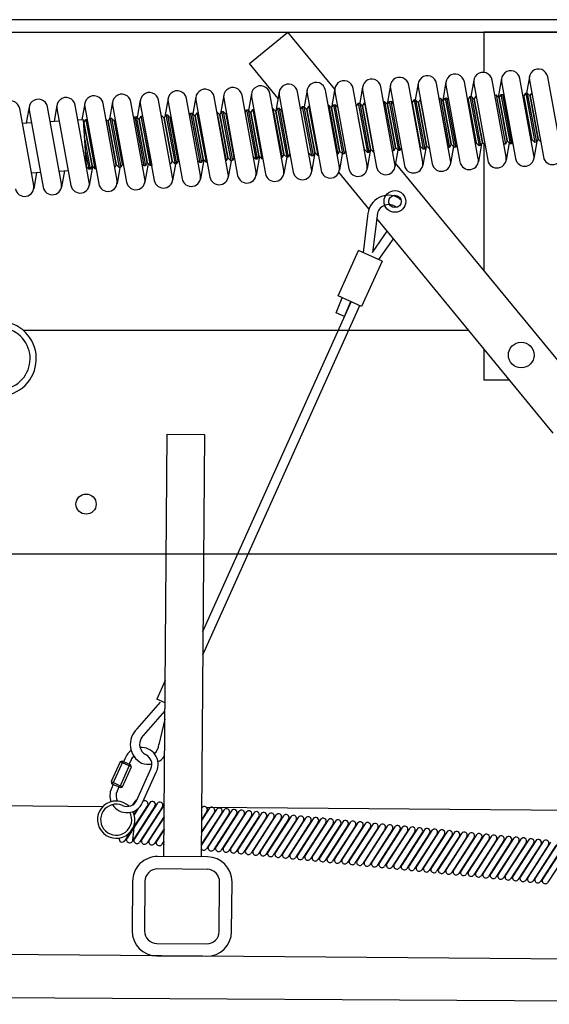
# Model space of a CAD drawing. Units: inches. Extents: x 0.3 to 16.7, y 0.4 to 10.6.
# Drawn here: x 4.8 to 5.2, y 2.7 to 3.4 of the extents above; entities that cross this region are included whole.
import ezdxf

# ---------------------------------------------------------------- set-up
doc = ezdxf.new("R2010")
doc.units = ezdxf.units.IN
doc.header["$MEASUREMENT"] = 0
doc.layers.add('SLD-0', color=179, linetype='Continuous')
doc.layers.add('T', color=1, linetype='Continuous')

msp = doc.modelspace()

# ---------------------------------------------------------------- linework, layer by layer
at = {"layer": 'SLD-0'}
for p, q in [((5.54104, 3.43022), (2.63033, 3.43022)), ((2.63033, 3.42129), (5.54104, 3.42129)), ((4.95307, 3.39863), (4.98067, 3.42129)), ((5.01428, 3.38036), (4.98067, 3.42129)), ((4.9736, 3.37363), (4.95307, 3.39863)), ((4.95447, 3.37716), (4.95234, 3.36504)), ((4.97769, 3.3219), (4.96765, 3.3772)), ((4.97443, 3.37836), (4.972, 3.36453)), ((4.99765, 3.3231), (4.98761, 3.3784)), ((4.99438, 3.37957), (4.99229, 3.36762)), ((4.99439, 3.37721), (5.00443, 3.32191)), ((5.01761, 3.32431), (5.00757, 3.37961)), ((5.01434, 3.38077), (5.0119, 3.36688)), ((5.01435, 3.37842), (5.02439, 3.32312)), ((5.03757, 3.32551), (5.02753, 3.38081)), ((5.0343, 3.38197), (5.03223, 3.3702)), ((5.03431, 3.37962), (5.04435, 3.32432)), ((5.05753, 3.32671), (5.04748, 3.38201)), ((5.05426, 3.38317), (5.05185, 3.36946)), ((5.05426, 3.38082), (5.06431, 3.32552)), ((5.07748, 3.32791), (5.06744, 3.38321)), ((4.83472, 3.36994), (4.83266, 3.3582)), ((4.85795, 3.31468), (4.84791, 3.36998)), ((4.85468, 3.37115), (4.85252, 3.35881)), ((4.87791, 3.31589), (4.86787, 3.37119)), ((4.87464, 3.37235), (4.87245, 3.35988)), ((4.87465, 3.37), (4.88469, 3.3147)), ((4.89786, 3.31709), (4.88782, 3.37239)), ((4.8946, 3.37355), (4.89234, 3.36072)), ((4.8946, 3.3712), (4.90464, 3.3159)), ((4.91782, 3.31829), (4.90778, 3.37359)), ((4.91455, 3.37475), (4.9124, 3.36246)), ((4.91456, 3.3724), (4.9246, 3.3171)), ((4.93778, 3.31949), (4.92774, 3.37479)), ((4.93451, 3.37596), (4.93217, 3.36262)), ((4.93452, 3.3736), (4.94456, 3.3183)), ((4.95774, 3.3207), (4.9477, 3.376)), ((4.95448, 3.37481), (4.96452, 3.31951)), ((4.97443, 3.37601), (4.98448, 3.32071)), ((5.01327, 3.36909), (5.01438, 3.36915)), ((5.01438, 3.36915), (5.02099, 3.33377)), ((5.01438, 3.36915), (5.0164, 3.36711)), ((5.02987, 3.36791), (5.03109, 3.37016)), ((5.03109, 3.37016), (5.03221, 3.37023)), ((5.03109, 3.37016), (5.0377, 3.33478)), ((5.03221, 3.37023), (5.03881, 3.33485)), ((5.03221, 3.37023), (5.03429, 3.36812)), ((5.03429, 3.36812), (5.03555, 3.37043)), ((5.03555, 3.37043), (5.03597, 3.37045)), ((5.03555, 3.37043), (5.04215, 3.33505)), ((5.04944, 3.37127), (5.05003, 3.3713)), ((5.05003, 3.3713), (5.05664, 3.33592)), ((5.05003, 3.3713), (5.05212, 3.36919)), ((5.05212, 3.36919), (5.05337, 3.3715)), ((5.05212, 3.36919), (5.0579, 3.33823)), ((5.0579, 3.33823), (5.05212, 3.36919)), ((5.05337, 3.3715), (5.05449, 3.37157)), ((5.05337, 3.3715), (5.05998, 3.33612)), ((5.05449, 3.37157), (5.06109, 3.33619)), ((5.05449, 3.37157), (5.05627, 3.36976)), ((4.79808, 3.31107), (4.78803, 3.36637)), ((4.79481, 3.36754), (4.79275, 3.3558)), ((4.79481, 3.36518), (4.80486, 3.30988)), ((4.81803, 3.31228), (4.80799, 3.36758)), ((4.81477, 3.36874), (4.8127, 3.357)), ((4.81477, 3.36639), (4.82481, 3.31109)), ((4.83799, 3.31348), (4.82795, 3.36878)), ((4.83473, 3.36759), (4.84477, 3.31229)), ((4.85469, 3.36879), (4.86473, 3.31349)), ((4.90998, 3.36145), (4.91078, 3.36291)), ((4.91078, 3.36291), (4.91189, 3.36298)), ((4.91078, 3.36291), (4.91738, 3.32753)), ((4.91189, 3.36298), (4.9185, 3.3276)), ((4.91189, 3.36298), (4.91397, 3.36087)), ((4.91397, 3.36087), (4.91523, 3.36318)), ((4.91523, 3.36318), (4.91635, 3.36325)), ((4.91523, 3.36318), (4.92184, 3.3278)), ((4.92969, 3.36405), (4.92972, 3.36405)), ((4.92972, 3.36405), (4.93632, 3.32867)), ((4.92972, 3.36405), (4.9318, 3.36194)), ((4.9318, 3.36194), (4.93306, 3.36425)), ((4.93306, 3.36425), (4.93417, 3.36432)), ((4.93306, 3.36425), (4.93966, 3.32887)), ((4.93417, 3.36432), (4.94078, 3.32894)), ((4.93417, 3.36432), (4.93626, 3.36221)), ((4.93626, 3.36221), (4.9365, 3.36267)), ((4.94203, 3.33125), (4.93626, 3.36221)), ((4.93626, 3.36221), (4.94203, 3.33125)), ((4.94995, 3.36361), (4.95088, 3.36533)), ((4.95088, 3.36533), (4.952, 3.36539)), ((4.95088, 3.36533), (4.95749, 3.32995)), ((4.952, 3.36539), (4.9586, 3.33001)), ((4.952, 3.36539), (4.95408, 3.36328)), ((4.95408, 3.36328), (4.95534, 3.36559)), ((4.95986, 3.33232), (4.95408, 3.36328)), ((4.95408, 3.36328), (4.95986, 3.33232)), ((4.95534, 3.36559), (4.95614, 3.36564)), ((4.95534, 3.36559), (4.96194, 3.33021)), ((4.9696, 3.36645), (4.96982, 3.36647)), ((4.96982, 3.36647), (4.97643, 3.33109)), ((4.96982, 3.36647), (4.9719, 3.36436)), ((4.9719, 3.36436), (4.97316, 3.36667)), ((4.97768, 3.3334), (4.9719, 3.36436)), ((4.9719, 3.36436), (4.97768, 3.3334)), ((4.97316, 3.36667), (4.97428, 3.36674)), ((4.97316, 3.36667), (4.97977, 3.33129)), ((4.97428, 3.36674), (4.98088, 3.33136)), ((4.97428, 3.36674), (4.97636, 3.36463)), ((4.97636, 3.36463), (4.97647, 3.36482)), ((4.98148, 3.33722), (4.97636, 3.36463)), ((4.97636, 3.36463), (4.98214, 3.33367)), ((4.98991, 3.36576), (4.99099, 3.36774)), ((4.99099, 3.36774), (4.9921, 3.36781)), ((4.99099, 3.36774), (4.99759, 3.33236)), ((4.9921, 3.36781), (4.99871, 3.33243)), ((4.9921, 3.36781), (4.99419, 3.3657)), ((4.99419, 3.3657), (4.99544, 3.36801)), ((4.99997, 3.33474), (4.99419, 3.3657)), ((4.99419, 3.3657), (4.99997, 3.33474)), ((4.99544, 3.36801), (4.99606, 3.36805)), ((4.99544, 3.36801), (5.00205, 3.33263)), ((5.00952, 3.36886), (5.00993, 3.36888)), ((5.00993, 3.36888), (5.01653, 3.3335)), ((5.00993, 3.36888), (5.01201, 3.36677)), ((5.01201, 3.36677), (5.01327, 3.36909)), ((5.01201, 3.36677), (5.01779, 3.33582)), ((5.01779, 3.33582), (5.01201, 3.36677)), ((5.01327, 3.36909), (5.01987, 3.33371)), ((5.04007, 3.33716), (5.03429, 3.36812)), ((5.03429, 3.36812), (5.04007, 3.33716)), ((4.79648, 3.35602), (4.78999, 3.35563)), ((4.81644, 3.35722), (4.80994, 3.35683)), ((4.83389, 3.35828), (4.8299, 3.35804)), ((4.8359, 3.325), (4.83389, 3.35828)), ((4.83402, 3.35623), (4.83419, 3.35606)), ((4.83419, 3.35606), (4.83545, 3.35837)), ((4.83997, 3.3251), (4.83419, 3.35606)), ((4.83419, 3.35606), (4.83997, 3.3251)), ((4.83545, 3.35837), (4.83639, 3.35843)), ((4.83545, 3.35837), (4.84205, 3.32299)), ((4.84994, 3.35877), (4.85159, 3.35711)), ((4.85159, 3.35711), (4.85285, 3.35942)), ((4.85737, 3.32615), (4.85159, 3.35711)), ((4.85159, 3.35711), (4.85737, 3.32615)), ((4.85285, 3.35942), (4.85396, 3.35949)), ((4.85285, 3.35942), (4.85945, 3.32404)), ((4.85396, 3.35949), (4.86056, 3.3241)), ((4.85396, 3.35949), (4.85604, 3.35737)), ((4.85604, 3.35737), (4.85658, 3.35836)), ((4.85604, 3.35737), (4.86182, 3.32642)), ((4.86182, 3.32642), (4.85604, 3.35737)), ((4.87002, 3.3593), (4.87067, 3.36049)), ((4.87067, 3.36049), (4.87178, 3.36056)), ((4.87067, 3.36049), (4.87728, 3.32511)), ((4.87178, 3.36056), (4.87387, 3.35845)), ((4.87178, 3.36056), (4.87839, 3.32518)), ((4.87387, 3.35845), (4.87513, 3.36076)), ((4.87387, 3.35845), (4.87965, 3.32749)), ((4.87965, 3.32749), (4.87387, 3.35845)), ((4.87513, 3.36076), (4.87624, 3.36083)), ((4.87513, 3.36076), (4.88173, 3.32538)), ((4.87624, 3.36083), (4.87633, 3.36074)), ((4.87624, 3.36083), (4.88285, 3.32545)), ((4.88961, 3.36163), (4.89169, 3.35952)), ((4.89169, 3.35952), (4.89295, 3.36184)), ((4.89169, 3.35952), (4.89747, 3.32856)), ((4.89747, 3.32856), (4.89169, 3.35952)), ((4.89295, 3.36184), (4.89407, 3.3619)), ((4.89295, 3.36184), (4.89956, 3.32645)), ((4.89407, 3.3619), (4.89615, 3.35979)), ((4.89407, 3.3619), (4.90067, 3.32652)), ((4.89615, 3.35979), (4.89654, 3.36051)), ((4.89615, 3.35979), (4.90193, 3.32883)), ((4.90193, 3.32883), (4.89615, 3.35979)), ((4.91975, 3.32991), (4.91397, 3.36087)), ((4.91397, 3.36087), (4.91975, 3.32991)), ((4.93758, 3.33098), (4.9318, 3.36194)), ((4.9318, 3.36194), (4.93758, 3.33098)), ((5.03561, 3.33689), (5.03145, 3.35921)), ((4.83476, 3.34397), (4.83871, 3.32279)), ((4.83529, 3.33505), (4.8376, 3.32272)), ((4.9013, 3.33429), (4.90111, 3.3332)), ((4.99759, 3.33236), (4.99561, 3.33438)), ((5.00009, 3.33461), (4.99766, 3.32075)), ((4.99997, 3.33474), (4.99871, 3.33243)), ((5.00205, 3.33263), (4.99997, 3.33474)), ((5.01779, 3.33582), (5.01653, 3.3335)), ((5.01971, 3.33387), (5.01762, 3.32195)), ((5.01987, 3.33371), (5.01779, 3.33582)), ((5.02099, 3.33377), (5.01987, 3.33371)), ((5.02209, 3.33579), (5.02099, 3.33377)), ((5.0377, 3.33478), (5.03561, 3.33689)), ((5.04001, 3.33705), (5.03757, 3.32315)), ((5.03881, 3.33485), (5.0377, 3.33478)), ((5.04007, 3.33716), (5.03881, 3.33485)), ((5.04215, 3.33505), (5.04007, 3.33716)), ((5.0424, 3.33506), (5.04215, 3.33505)), ((5.05664, 3.33592), (5.05586, 3.33587)), ((5.0579, 3.33823), (5.05664, 3.33592)), ((5.05965, 3.33645), (5.05753, 3.32436)), ((5.05998, 3.33612), (5.0579, 3.33823)), ((5.06109, 3.33619), (5.05998, 3.33612)), ((5.06205, 3.33795), (5.06109, 3.33619)), ((4.86139, 3.33189), (4.8611, 3.33027)), ((4.88026, 3.32688), (4.87791, 3.31353)), ((4.87965, 3.32749), (4.87839, 3.32518)), ((4.88173, 3.32538), (4.87965, 3.32749)), ((4.89747, 3.32856), (4.89621, 3.32625)), ((4.89956, 3.32645), (4.89747, 3.32856)), ((4.90193, 3.32883), (4.90067, 3.32652)), ((4.90238, 3.32838), (4.90193, 3.32883)), ((4.91738, 3.32753), (4.91587, 3.32906)), ((4.9185, 3.3276), (4.91738, 3.32753)), ((4.9202, 3.32945), (4.91783, 3.31594)), ((4.91975, 3.32991), (4.9185, 3.3276)), ((4.92184, 3.3278), (4.91975, 3.32991)), ((4.92265, 3.32785), (4.92184, 3.3278)), ((4.93632, 3.32867), (4.93612, 3.32866)), ((4.93758, 3.33098), (4.93632, 3.32867)), ((4.93966, 3.32887), (4.93758, 3.33098)), ((4.93985, 3.32888), (4.93779, 3.31714)), ((4.94078, 3.32894), (4.93966, 3.32887)), ((4.94203, 3.33125), (4.94078, 3.32894)), ((4.94225, 3.33103), (4.94203, 3.33125)), ((4.95749, 3.32995), (4.95574, 3.33172)), ((4.9586, 3.33001), (4.95749, 3.32995)), ((4.96015, 3.33203), (4.95774, 3.31834)), ((4.95986, 3.33232), (4.9586, 3.33001)), ((4.96194, 3.33021), (4.95986, 3.33232)), ((4.96257, 3.33025), (4.96194, 3.33021)), ((4.97643, 3.33109), (4.97603, 3.33106)), ((4.97768, 3.3334), (4.97643, 3.33109)), ((4.97977, 3.33129), (4.97768, 3.3334)), ((4.97976, 3.33129), (4.9777, 3.31955)), ((4.98088, 3.33136), (4.97977, 3.33129)), ((4.98214, 3.33367), (4.98088, 3.33136)), ((4.99871, 3.33243), (4.99759, 3.33236)), ((5.00248, 3.33266), (5.00205, 3.33263)), ((5.01653, 3.3335), (5.01595, 3.33347)), ((5.19882, 3.15563), (5.05801, 3.3271)), ((4.79641, 3.32024), (4.80291, 3.32063)), ((4.80014, 3.32046), (4.79808, 3.30872)), ((4.81637, 3.32144), (4.82286, 3.32183)), ((4.8201, 3.32167), (4.81804, 3.30992)), ((4.8376, 3.32272), (4.83594, 3.3244)), ((4.83871, 3.32279), (4.8376, 3.32272)), ((4.84038, 3.32468), (4.838, 3.31113)), ((4.83997, 3.3251), (4.83871, 3.32279)), ((4.84205, 3.32299), (4.83997, 3.3251)), ((4.84282, 3.32303), (4.84205, 3.32299)), ((4.85737, 3.32615), (4.85624, 3.32408)), ((4.85945, 3.32404), (4.85737, 3.32615)), ((4.86002, 3.32407), (4.85796, 3.31233)), ((4.86056, 3.3241), (4.85945, 3.32404)), ((4.86182, 3.32642), (4.86056, 3.3241)), ((4.86251, 3.32572), (4.86182, 3.32642)), ((4.87728, 3.32511), (4.876, 3.32641)), ((4.87839, 3.32518), (4.87728, 3.32511)), ((4.88274, 3.32544), (4.88173, 3.32538)), ((4.89621, 3.32625), (4.8962, 3.32625)), ((4.89993, 3.32648), (4.89787, 3.31473)), ((4.90067, 3.32652), (4.89956, 3.32645)), ((5.03887, 3.29414), (5.0172, 3.32053)), ((5.03791, 3.28909), (5.03469, 3.26284)), ((5.04489, 3.29103), (5.04144, 3.26286)), ((5.17121, 3.13297), (5.04444, 3.28735)), ((5.04144, 3.26286), (5.05201, 3.27814)), ((5.04603, 3.25775), (5.05642, 3.27277)), ((5.01677, 3.23174), (5.03141, 3.26431)), ((5.04824, 3.25675), (5.03141, 3.26431)), ((5.04824, 3.25675), (5.03361, 3.22417)), ((5.01524, 3.21956), (5.01968, 3.23037)), ((5.03361, 3.22417), (5.01677, 3.23174)), ((5.02135, 3.21682), (5.02579, 3.22762)), ((4.91949, 2.97375), (5.03227, 3.22478)), ((4.91962, 2.99038), (5.02616, 3.22752)), ((5.02135, 3.21682), (5.01524, 3.21956)), ((4.79048, 3.20701), (5.11042, 3.20701)), ((4.89154, 2.82863), (4.89397, 3.1322)), ((4.89397, 3.1322), (4.92076, 3.13198)), ((4.92076, 3.13198), (4.91832, 2.82842)), ((4.76261, 3.04629), (5.29809, 3.04629)), ((4.89255, 2.95524), (4.8865, 2.94177)), ((4.87229, 2.92046), (4.88923, 2.93966)), ((4.89242, 2.93911), (4.8865, 2.94177)), ((4.87548, 2.91395), (4.89237, 2.9331)), ((4.89233, 2.92735), (4.88789, 2.90915)), ((4.86008, 2.89674), (4.85367, 2.88249)), ((4.86206, 2.89707), (4.85474, 2.88078)), ((4.86155, 2.8973), (4.86008, 2.89674)), ((4.86822, 2.89308), (4.86008, 2.89674)), ((4.86766, 2.89456), (4.86155, 2.8973)), ((4.86394, 2.8999), (4.86257, 2.89684)), ((4.86801, 2.89807), (4.86664, 2.89501)), ((4.85983, 2.8785), (4.86715, 2.89479)), ((4.86182, 2.87883), (4.86822, 2.89308)), ((4.86822, 2.89308), (4.86766, 2.89456)), ((4.8722, 2.86927), (4.88227, 2.89167)), ((4.87628, 2.86744), (4.88634, 2.88984)), ((4.85367, 2.88249), (4.86182, 2.87883)), ((4.85367, 2.88249), (4.85423, 2.88101)), ((4.85423, 2.88101), (4.86034, 2.87827)), ((4.85525, 2.88056), (4.85388, 2.8775)), ((4.85932, 2.87873), (4.85795, 2.87567)), ((4.86034, 2.87827), (4.86182, 2.87883)), ((4.88143, 2.86727), (4.86509, 2.84196)), ((4.87077, 2.86832), (4.86913, 2.86579)), ((4.88676, 2.86675), (4.87042, 2.84144)), ((4.72608, 2.86568), (4.8479, 2.8647)), ((4.87985, 2.86538), (4.86351, 2.84007)), ((4.88518, 2.86485), (4.86884, 2.83954)), ((4.87239, 2.86261), (4.87011, 2.85908)), ((4.87313, 2.86321), (4.87022, 2.8587)), ((4.89051, 2.86433), (4.87417, 2.83902)), ((4.89183, 2.86583), (4.87575, 2.84091)), ((4.93316, 2.86013), (4.91839, 2.83725)), ((4.93474, 2.86203), (4.9184, 2.83671)), ((4.92941, 2.86255), (4.91846, 2.84559)), ((4.92783, 2.86065), (4.91846, 2.84615)), ((4.92408, 2.86307), (4.91853, 2.85448)), ((4.9225, 2.86118), (4.91853, 2.85504)), ((4.91875, 2.8636), (4.9186, 2.86337)), ((4.92205, 2.8641), (5.59269, 2.85872)), ((4.93849, 2.8596), (4.92215, 2.83429)), ((4.94007, 2.8615), (4.92373, 2.83619)), ((4.9454, 2.86098), (4.92906, 2.83567)), ((4.95074, 2.86045), (4.9344, 2.83514)), ((4.95607, 2.85993), (4.93973, 2.83462)), ((4.86932, 2.84052), (4.87063, 2.85385)), ((4.89177, 2.85749), (4.8795, 2.83849)), ((4.89176, 2.85693), (4.88108, 2.84039)), ((4.94382, 2.85908), (4.92748, 2.83377)), ((4.94916, 2.85855), (4.93281, 2.83324)), ((4.95449, 2.85803), (4.93815, 2.83272)), ((4.95982, 2.8575), (4.94348, 2.83219)), ((4.9614, 2.8594), (4.94506, 2.83409)), ((4.96515, 2.85698), (4.94881, 2.83167)), ((4.96673, 2.85888), (4.95039, 2.83357)), ((4.97048, 2.85646), (4.95414, 2.83114)), ((4.97206, 2.85835), (4.95572, 2.83304)), ((4.97581, 2.85593), (4.95947, 2.83062)), ((4.97739, 2.85783), (4.96105, 2.83252)), ((4.98114, 2.85541), (4.9648, 2.8301)), ((4.98272, 2.8573), (4.96638, 2.83199)), ((4.98647, 2.85488), (4.97013, 2.82957)), ((4.98806, 2.85678), (4.97171, 2.83147)), ((4.99181, 2.85436), (4.97547, 2.82905)), ((4.99339, 2.85625), (4.97705, 2.83094)), ((4.99714, 2.85383), (4.9808, 2.82852)), ((4.99872, 2.85573), (4.98238, 2.83042)), ((5.00247, 2.85331), (4.98613, 2.828)), ((5.00405, 2.8552), (4.98771, 2.82989)), ((5.0078, 2.85278), (4.99146, 2.82747)), ((5.00938, 2.85468), (4.99304, 2.82937)), ((5.01471, 2.85415), (4.99837, 2.82884)), ((5.02004, 2.85363), (5.0037, 2.82832)), ((5.02538, 2.8531), (5.00903, 2.82779)), ((5.03071, 2.85258), (5.01437, 2.82727)), ((4.8917, 2.8486), (4.88483, 2.83797)), ((4.89169, 2.84804), (4.88641, 2.83986)), ((5.01313, 2.85226), (4.99679, 2.82695)), ((5.01846, 2.85173), (5.00212, 2.82642)), ((5.02379, 2.85121), (5.00745, 2.8259)), ((5.02913, 2.85068), (5.01278, 2.82537)), ((5.03446, 2.85016), (5.01812, 2.82485)), ((5.03604, 2.85206), (5.0197, 2.82674)), ((5.03979, 2.84963), (5.02345, 2.82432)), ((5.04137, 2.85153), (5.02503, 2.82622)), ((5.04512, 2.84911), (5.02878, 2.8238)), ((5.0467, 2.85101), (5.03036, 2.8257)), ((5.05045, 2.84858), (5.03411, 2.82327)), ((5.05203, 2.85048), (5.03569, 2.82517)), ((5.05578, 2.84806), (5.03944, 2.82275)), ((5.05736, 2.84996), (5.04102, 2.82465)), ((5.06111, 2.84753), (5.04477, 2.82222)), ((5.06269, 2.84943), (5.04635, 2.82412)), ((5.06645, 2.84701), (5.0501, 2.8217)), ((5.06803, 2.84891), (5.05169, 2.8236)), ((5.07178, 2.84649), (5.05544, 2.82117)), ((5.07336, 2.84838), (5.05702, 2.82307)), ((4.89163, 2.83971), (4.89016, 2.83744)), ((4.92279, 2.82838), (4.88707, 2.82867)), ((4.91832, 2.82842), (4.89154, 2.82863)), ((4.92271, 2.81945), (4.887, 2.81974)), ((4.86907, 2.81096), (4.86879, 2.77524)), ((4.878, 2.81088), (4.87771, 2.77517)), ((4.93128, 2.77474), (4.93157, 2.81045)), ((4.94021, 2.77467), (4.9405, 2.81038)), ((4.88657, 2.76617), (4.92228, 2.76588)), ((5.59183, 2.75158), (4.70748, 2.75868)), ((4.8865, 2.75724), (4.92221, 2.75696)), ((2.49009, 2.74079), (5.59724, 2.72243))]:
    msp.add_line(p, q, dxfattribs=at)
for centre, radius in [((5.05753, 3.29956), 0.00781), ((5.05753, 3.29956), 0.00446), ((4.83569, 3.08201), 0.00725)]:
    msp.add_circle(centre, radius, dxfattribs=at)
for centre, radius, start, end in [((4.98102, 3.37721), 0.0067, 10.29175, 190.29175), ((5.00098, 3.37841), 0.0067, 10.29175, 190.29175), ((5.02094, 3.37961), 0.0067, 10.29175, 190.29175), ((5.0409, 3.38081), 0.0067, 10.29175, 190.29175), ((5.06085, 3.38202), 0.0067, 10.29175, 190.29175), ((4.86128, 3.36999), 0.0067, 10.29175, 190.29175), ((4.88123, 3.37119), 0.0067, 10.29175, 190.29175), ((4.90119, 3.37239), 0.0067, 10.29175, 190.29175), ((4.92115, 3.3736), 0.0067, 10.29175, 190.29175), ((4.94111, 3.3748), 0.0067, 10.29175, 190.29175), ((4.96106, 3.376), 0.0067, 10.29175, 190.29175), ((4.78145, 3.36518), 0.0067, 10.29175, 190.29175), ((4.8014, 3.36638), 0.0067, 10.29175, 190.29175), ((4.82136, 3.36758), 0.0067, 10.29175, 190.29175), ((4.84132, 3.36879), 0.0067, 10.29175, 190.29175), ((5.05094, 3.32551), 0.0067, 190.29175, 10.29175), ((5.07089, 3.32672), 0.0067, 190.29175, 10.29175), ((4.95115, 3.3195), 0.0067, 190.29175, 10.29175), ((4.97111, 3.3207), 0.0067, 190.29175, 10.29175), ((4.99106, 3.32191), 0.0067, 190.29175, 10.29175), ((5.01102, 3.32311), 0.0067, 190.29175, 10.29175), ((5.03098, 3.32431), 0.0067, 190.29175, 10.29175), ((4.8314, 3.31228), 0.0067, 190.29175, 10.29175), ((4.85136, 3.31349), 0.0067, 190.29175, 10.29175), ((4.87132, 3.31469), 0.0067, 190.29175, 10.29175), ((4.89128, 3.31589), 0.0067, 190.29175, 10.29175), ((4.91123, 3.31709), 0.0067, 190.29175, 10.29175), ((4.93119, 3.3183), 0.0067, 190.29175, 10.29175), ((4.79149, 3.30988), 0.0067, 190.29175, 10.29175), ((4.81144, 3.31108), 0.0067, 190.29175, 10.29175), ((5.05304, 3.28884), 0.01513, 68.88451, 179.04726), ((5.05208, 3.29054), 0.01397, 45.34766, 62.69028), ((5.05304, 3.28884), 0.00843, 49.1046, 164.93404), ((4.77319, 3.18655), 0.02679, 149.08522, 130.20297), ((4.77319, 3.18655), 0.02232, 141.9379, 113.57818), ((4.88253, 2.90931), 0.01513, 132.56698, 242.72973), ((4.88253, 2.90931), 0.00843, 146.6802, 240.22187), ((4.88062, 2.9089), 0.00727, 302.56253, 2.01211), ((4.87514, 2.89487), 0.01228, 125.22167, 155.80712), ((4.87514, 2.89487), 0.01228, 335.80712, 93.51731), ((4.87514, 2.89487), 0.00781, 335.80712, 65.80712), ((4.87514, 2.89487), 0.00781, 130.79771, 155.80712), ((4.88062, 2.9089), 0.01397, 248.92396, 279.59127), ((4.88062, 2.9089), 0.01397, 298.5197, 325.39127), ((4.86508, 2.87247), 0.01228, 155.80712, 201.14219), ((4.86508, 2.87247), 0.00781, 155.80712, 210.40695), ((4.8573, 2.85516), 0.01339, 46.0572, 25.68795), ((4.86508, 2.87247), 0.01228, 211.79067, 335.80712), ((4.86508, 2.87247), 0.00781, 245.80712, 335.80712), ((4.87264, 2.86711), 0.00223, 100.88808, 147.15298), ((4.87797, 2.86659), 0.00223, 327.15298, 147.15298), ((4.8833, 2.86606), 0.00223, 327.15298, 147.15298), ((4.88863, 2.86554), 0.00223, 327.15298, 147.15298), ((4.8573, 2.85516), 0.01116, 65.80712, 27.82802), ((4.92062, 2.86239), 0.00223, 327.15298, 147.15298), ((4.92595, 2.86186), 0.00223, 327.15298, 147.15298), ((4.93129, 2.86134), 0.00223, 327.15298, 147.15298), ((4.93662, 2.86081), 0.00223, 327.15298, 147.15298), ((4.94195, 2.86029), 0.00223, 327.15298, 147.15298), ((4.94728, 2.85977), 0.00223, 327.15298, 147.15298), ((4.95261, 2.85924), 0.00223, 327.15298, 147.15298), ((4.95794, 2.85872), 0.00223, 327.15298, 147.15298), ((4.96327, 2.85819), 0.00223, 327.15298, 147.15298), ((4.96861, 2.85767), 0.00223, 327.15298, 147.15298), ((4.97394, 2.85714), 0.00223, 327.15298, 147.15298), ((4.97927, 2.85662), 0.00223, 327.15298, 147.15298), ((4.9846, 2.85609), 0.00223, 327.15298, 147.15298), ((4.98993, 2.85557), 0.00223, 327.15298, 147.15298), ((4.99526, 2.85504), 0.00223, 327.15298, 147.15298), ((5.00059, 2.85452), 0.00223, 327.15298, 147.15298), ((5.00593, 2.85399), 0.00223, 327.15298, 147.15298), ((5.01126, 2.85347), 0.00223, 327.15298, 147.15298), ((5.01659, 2.85294), 0.00223, 327.15298, 147.15298), ((5.02192, 2.85242), 0.00223, 327.15298, 147.15298), ((5.02725, 2.85189), 0.00223, 327.15298, 147.15298), ((5.03258, 2.85137), 0.00223, 327.15298, 147.15298), ((5.03791, 2.85084), 0.00223, 327.15298, 147.15298), ((5.04324, 2.85032), 0.00223, 327.15298, 147.15298), ((5.04858, 2.84979), 0.00223, 327.15298, 147.15298), ((5.05391, 2.84927), 0.00223, 327.15298, 147.15298), ((5.05924, 2.84875), 0.00223, 327.15298, 147.15298), ((4.86163, 2.84128), 0.00223, 162.34909, 327.15298), ((4.86696, 2.84075), 0.00223, 147.15298, 327.15298), ((4.87229, 2.84023), 0.00223, 147.15298, 327.15298), ((4.87763, 2.8397), 0.00223, 147.15298, 327.15298), ((4.88296, 2.83918), 0.00223, 147.15298, 327.15298), ((4.88829, 2.83865), 0.00223, 147.15298, 327.15298), ((4.89362, 2.83813), 0.00223, 153.57839, 205.50171), ((4.92028, 2.8355), 0.00223, 211.2814, 327.15298), ((4.92028, 2.8355), 0.00223, 147.15298, 147.79869), ((4.92561, 2.83498), 0.00223, 147.15298, 327.15298), ((4.93094, 2.83445), 0.00223, 147.15298, 327.15298), ((4.93627, 2.83393), 0.00223, 147.15298, 327.15298), ((4.9416, 2.83341), 0.00223, 147.15298, 327.15298), ((4.94693, 2.83288), 0.00223, 147.15298, 327.15298), ((4.95226, 2.83236), 0.00223, 147.15298, 327.15298), ((4.9576, 2.83183), 0.00223, 147.15298, 327.15298), ((4.96293, 2.83131), 0.00223, 147.15298, 327.15298), ((4.96826, 2.83078), 0.00223, 147.15298, 327.15298), ((4.97359, 2.83026), 0.00223, 147.15298, 327.15298), ((4.88693, 2.81081), 0.01786, 89.54005, 179.54005), ((4.92264, 2.81053), 0.01786, 359.54005, 89.54005), ((4.97892, 2.82973), 0.00223, 147.15298, 327.15298), ((4.98425, 2.82921), 0.00223, 147.15298, 327.15298), ((4.98958, 2.82868), 0.00223, 147.15298, 327.15298), ((4.99492, 2.82816), 0.00223, 147.15298, 327.15298), ((5.00025, 2.82763), 0.00223, 147.15298, 327.15298), ((5.00558, 2.82711), 0.00223, 147.15298, 327.15298), ((5.01091, 2.82658), 0.00223, 147.15298, 327.15298), ((5.01624, 2.82606), 0.00223, 147.15298, 327.15298), ((5.02157, 2.82553), 0.00223, 147.15298, 327.15298), ((5.0269, 2.82501), 0.00223, 147.15298, 327.15298), ((5.03224, 2.82448), 0.00223, 147.15298, 327.15298), ((5.03757, 2.82396), 0.00223, 147.15298, 327.15298), ((5.0429, 2.82343), 0.00223, 147.15298, 327.15298), ((5.04823, 2.82291), 0.00223, 147.15298, 327.15298), ((4.88693, 2.81081), 0.00893, 89.54005, 179.54005), ((4.92264, 2.81053), 0.00893, 359.54005, 89.54005), ((5.05356, 2.82239), 0.00223, 147.15298, 327.15298), ((5.05889, 2.82186), 0.00223, 147.15298, 327.15298), ((4.88664, 2.7751), 0.01786, 179.54005, 269.54005), ((4.88664, 2.7751), 0.00893, 179.54005, 269.54005), ((4.92236, 2.77481), 0.01786, 269.54005, 359.54005), ((4.92236, 2.77481), 0.00893, 269.54005, 359.54005)]:
    msp.add_arc(centre, radius, start, end, dxfattribs=at)
at = {"layer": 'T', "color": 179, "linetype": 'Continuous'}
for p, q in [((5.17497, 3.42129), (5.1214, 3.42129)), ((5.1214, 3.42129), (5.1214, 3.39229)), ((5.07422, 3.38438), (5.07215, 3.37264)), ((5.09744, 3.32912), (5.0874, 3.38442)), ((5.09417, 3.38558), (5.0918, 3.37204)), ((5.1174, 3.33032), (5.10736, 3.38562)), ((5.11413, 3.38678), (5.11207, 3.37504)), ((5.11414, 3.38443), (5.12418, 3.32913)), ((5.13736, 3.33152), (5.12731, 3.38682)), ((5.13409, 3.38799), (5.13174, 3.37462)), ((5.1341, 3.38563), (5.14414, 3.33033)), ((5.15731, 3.33273), (5.14727, 3.38802)), ((5.15405, 3.38919), (5.15199, 3.37745)), ((5.15405, 3.38683), (5.16409, 3.33154)), ((5.17727, 3.33393), (5.16723, 3.38923)), ((5.07422, 3.38202), (5.08426, 3.32672)), ((5.09418, 3.38323), (5.10422, 3.32793)), ((5.13233, 3.37403), (5.13359, 3.37634)), ((5.13359, 3.37634), (5.1347, 3.3764)), ((5.13359, 3.37634), (5.14019, 3.34096)), ((5.1347, 3.3764), (5.13601, 3.37508)), ((5.1347, 3.3764), (5.14131, 3.34102)), ((5.15015, 3.3751), (5.15141, 3.37741)), ((5.15141, 3.37741), (5.15253, 3.37748)), ((5.15141, 3.37741), (5.15802, 3.34203)), ((5.15253, 3.37748), (5.15461, 3.37537)), ((5.15253, 3.37748), (5.15913, 3.3421)), ((5.15461, 3.37537), (5.15575, 3.37747)), ((5.06976, 3.37045), (5.06994, 3.37027)), ((5.06994, 3.37027), (5.0712, 3.37258)), ((5.07572, 3.33931), (5.06994, 3.37027)), ((5.06994, 3.37027), (5.07572, 3.33931)), ((5.0712, 3.37258), (5.07231, 3.37264)), ((5.0712, 3.37258), (5.0778, 3.3372)), ((5.07231, 3.37264), (5.07892, 3.33726)), ((5.07231, 3.37264), (5.0744, 3.37053)), ((5.0744, 3.37053), (5.07566, 3.37285)), ((5.08018, 3.33958), (5.0744, 3.37053)), ((5.0744, 3.37053), (5.08018, 3.33958)), ((5.07566, 3.37285), (5.07589, 3.37286)), ((5.07566, 3.37285), (5.08226, 3.33747)), ((5.08902, 3.37365), (5.09563, 3.33827)), ((5.08935, 3.37367), (5.09014, 3.37372)), ((5.09014, 3.37372), (5.09222, 3.37161)), ((5.09014, 3.37372), (5.09674, 3.33834)), ((5.09222, 3.37161), (5.09348, 3.37392)), ((5.09222, 3.37161), (5.098, 3.34065)), ((5.098, 3.34065), (5.09222, 3.37161)), ((5.09348, 3.37392), (5.09459, 3.37399)), ((5.09348, 3.37392), (5.10009, 3.33854)), ((5.09459, 3.37399), (5.09614, 3.37242)), ((5.09459, 3.37399), (5.1012, 3.33861)), ((5.10963, 3.37311), (5.11005, 3.37268)), ((5.11005, 3.37268), (5.11131, 3.37499)), ((5.11005, 3.37268), (5.11583, 3.34172)), ((5.11583, 3.34172), (5.11005, 3.37268)), ((5.11131, 3.37499), (5.11242, 3.37506)), ((5.11131, 3.37499), (5.11791, 3.33961)), ((5.11242, 3.37506), (5.1145, 3.37295)), ((5.11242, 3.37506), (5.11902, 3.33968)), ((5.1145, 3.37295), (5.11576, 3.37526)), ((5.1145, 3.37295), (5.12028, 3.34199)), ((5.12028, 3.34199), (5.1145, 3.37295)), ((5.11576, 3.37526), (5.1158, 3.37527)), ((5.12927, 3.37608), (5.13024, 3.37614)), ((5.13024, 3.37614), (5.13233, 3.37403)), ((5.13024, 3.37614), (5.13685, 3.34076)), ((5.13233, 3.37403), (5.13811, 3.34307)), ((5.13811, 3.34307), (5.13233, 3.37403)), ((5.1495, 3.37576), (5.15015, 3.3751)), ((5.15015, 3.3751), (5.15593, 3.34414)), ((5.15593, 3.34414), (5.15015, 3.3751)), ((5.15461, 3.37537), (5.16039, 3.34441)), ((5.16039, 3.34441), (5.15461, 3.37537)), ((5.07087, 3.3653), (5.07078, 3.36482)), ((5.11583, 3.34172), (5.11545, 3.34104)), ((5.11791, 3.33961), (5.11583, 3.34172)), ((5.11967, 3.34087), (5.11741, 3.32797)), ((5.12028, 3.34199), (5.11902, 3.33968)), ((5.12219, 3.34006), (5.12028, 3.34199)), ((5.1214, 3.34086), (5.1214, 3.24991)), ((5.13811, 3.34307), (5.13685, 3.34076)), ((5.13955, 3.34161), (5.13736, 3.32917)), ((5.14019, 3.34096), (5.13811, 3.34307)), ((5.14131, 3.34102), (5.14019, 3.34096)), ((5.14197, 3.34225), (5.14131, 3.34102)), ((5.15593, 3.34414), (5.15541, 3.34319)), ((5.15802, 3.34203), (5.15593, 3.34414)), ((5.1595, 3.34277), (5.15732, 3.33037)), ((5.15913, 3.3421), (5.15802, 3.34203)), ((5.16039, 3.34441), (5.15913, 3.3421)), ((5.16206, 3.34271), (5.16039, 3.34441)), ((5.07572, 3.33931), (5.07549, 3.33889)), ((5.0778, 3.3372), (5.07572, 3.33931)), ((5.07984, 3.33896), (5.07749, 3.32556)), ((5.07892, 3.33726), (5.0778, 3.3372)), ((5.08018, 3.33958), (5.07892, 3.33726)), ((5.08226, 3.33747), (5.08018, 3.33958)), ((5.08231, 3.33747), (5.08226, 3.33747)), ((5.09674, 3.33834), (5.09578, 3.33828)), ((5.098, 3.34065), (5.09674, 3.33834)), ((5.0996, 3.33903), (5.09745, 3.32676)), ((5.10009, 3.33854), (5.098, 3.34065)), ((5.1012, 3.33861), (5.10009, 3.33854)), ((5.10201, 3.3401), (5.1012, 3.33861)), ((5.11902, 3.33968), (5.11791, 3.33961)), ((5.13573, 3.34069), (5.13568, 3.34074)), ((5.13685, 3.34076), (5.13573, 3.34069)), ((5.1214, 3.19363), (5.1214, 3.17129)), ((5.1214, 3.17129), (5.13974, 3.17129)), ((5.07711, 2.84596), (5.06077, 2.82065)), ((5.07869, 2.84786), (5.06235, 2.82255)), ((5.08244, 2.84544), (5.0661, 2.82013)), ((5.08402, 2.84733), (5.06768, 2.82202)), ((5.08935, 2.84681), (5.07301, 2.8215)), ((5.09468, 2.84628), (5.07834, 2.82097)), ((5.10001, 2.84576), (5.08367, 2.82045)), ((5.08777, 2.84491), (5.07143, 2.8196)), ((5.0931, 2.84439), (5.07676, 2.81908)), ((5.09843, 2.84386), (5.08209, 2.81855)), ((5.10377, 2.84334), (5.08742, 2.81803)), ((5.10535, 2.84523), (5.08901, 2.81992)), ((5.1091, 2.84281), (5.09276, 2.8175)), ((5.11068, 2.84471), (5.09434, 2.8194)), ((5.11443, 2.84229), (5.09809, 2.81698)), ((5.11601, 2.84418), (5.09967, 2.81887)), ((5.11976, 2.84176), (5.10342, 2.81645)), ((5.12134, 2.84366), (5.105, 2.81835)), ((5.12509, 2.84124), (5.10875, 2.81593)), ((5.12667, 2.84313), (5.11033, 2.81782)), ((5.13042, 2.84071), (5.11408, 2.8154)), ((5.132, 2.84261), (5.11566, 2.8173)), ((5.13575, 2.84019), (5.11941, 2.81488)), ((5.13733, 2.84208), (5.12099, 2.81677)), ((5.14108, 2.83966), (5.12474, 2.81435)), ((5.14267, 2.84156), (5.12632, 2.81625)), ((5.14642, 2.83914), (5.13008, 2.81383)), ((5.148, 2.84104), (5.13166, 2.81573)), ((5.15175, 2.83861), (5.13541, 2.8133)), ((5.15333, 2.84051), (5.13699, 2.8152)), ((5.15866, 2.83999), (5.14232, 2.81468)), ((5.16399, 2.83946), (5.14765, 2.81415)), ((5.16932, 2.83894), (5.15298, 2.81363)), ((5.17465, 2.83841), (5.15831, 2.8131)), ((5.15708, 2.83809), (5.14074, 2.81278)), ((5.16241, 2.83756), (5.14607, 2.81225)), ((5.16774, 2.83704), (5.1514, 2.81173)), ((5.17307, 2.83652), (5.15673, 2.8112)), ((5.1784, 2.83599), (5.16206, 2.81068)), ((5.17999, 2.83789), (5.16364, 2.81258)), ((5.18374, 2.83547), (5.1674, 2.81016))]:
    msp.add_line(p, q, dxfattribs=at)
msp.add_circle((5.14819, 3.18915), 0.00921, dxfattribs=at)
msp.add_circle((5.14819, 3.18915), 0.00921, dxfattribs=at)
for centre, radius, start, end in [((5.10077, 3.38442), 0.0067, 10.29175, 190.29175), ((5.12073, 3.38563), 0.0067, 10.29175, 190.29175), ((5.14068, 3.38683), 0.0067, 10.29175, 190.29175), ((5.16064, 3.38803), 0.0067, 10.29175, 190.29175), ((5.08081, 3.38322), 0.0067, 10.29175, 190.29175), ((5.17068, 3.33273), 0.0067, 190.29175, 10.29175), ((5.09085, 3.32792), 0.0067, 190.29175, 10.29175), ((5.11081, 3.32912), 0.0067, 190.29175, 10.29175), ((5.13077, 3.33033), 0.0067, 190.29175, 10.29175), ((5.15073, 3.33153), 0.0067, 190.29175, 10.29175), ((5.06457, 2.84822), 0.00223, 327.15298, 147.15298), ((5.0699, 2.8477), 0.00223, 327.15298, 147.15298), ((5.07523, 2.84717), 0.00223, 327.15298, 147.15298), ((5.08056, 2.84665), 0.00223, 327.15298, 147.15298), ((5.0859, 2.84612), 0.00223, 327.15298, 147.15298), ((5.09123, 2.8456), 0.00223, 327.15298, 147.15298), ((5.09656, 2.84507), 0.00223, 327.15298, 147.15298), ((5.10189, 2.84455), 0.00223, 327.15298, 147.15298), ((5.10722, 2.84402), 0.00223, 327.15298, 147.15298), ((5.11255, 2.8435), 0.00223, 327.15298, 147.15298), ((5.11788, 2.84297), 0.00223, 327.15298, 147.15298), ((5.12322, 2.84245), 0.00223, 327.15298, 147.15298), ((5.12855, 2.84192), 0.00223, 327.15298, 147.15298), ((5.13388, 2.8414), 0.00223, 327.15298, 147.15298), ((5.13921, 2.84087), 0.00223, 327.15298, 147.15298), ((5.14454, 2.84035), 0.00223, 327.15298, 147.15298), ((5.14987, 2.83982), 0.00223, 327.15298, 147.15298), ((5.1552, 2.8393), 0.00223, 327.15298, 147.15298), ((5.16054, 2.83878), 0.00223, 327.15298, 147.15298), ((5.16587, 2.83825), 0.00223, 327.15298, 147.15298), ((5.06422, 2.82134), 0.00223, 147.15298, 327.15298), ((5.06955, 2.82081), 0.00223, 147.15298, 327.15298), ((5.07489, 2.82029), 0.00223, 147.15298, 327.15298), ((5.08022, 2.81976), 0.00223, 147.15298, 327.15298), ((5.08555, 2.81924), 0.00223, 147.15298, 327.15298), ((5.09088, 2.81871), 0.00223, 147.15298, 327.15298), ((5.09621, 2.81819), 0.00223, 147.15298, 327.15298), ((5.10154, 2.81766), 0.00223, 147.15298, 327.15298), ((5.10687, 2.81714), 0.00223, 147.15298, 327.15298), ((5.11221, 2.81661), 0.00223, 147.15298, 327.15298), ((5.11754, 2.81609), 0.00223, 147.15298, 327.15298), ((5.12287, 2.81556), 0.00223, 147.15298, 327.15298), ((5.1282, 2.81504), 0.00223, 147.15298, 327.15298), ((5.13353, 2.81451), 0.00223, 147.15298, 327.15298), ((5.13886, 2.81399), 0.00223, 147.15298, 327.15298), ((5.14419, 2.81346), 0.00223, 147.15298, 327.15298), ((5.14953, 2.81294), 0.00223, 147.15298, 327.15298), ((5.15486, 2.81242), 0.00223, 147.15298, 327.15298), ((5.16019, 2.81189), 0.00223, 147.15298, 327.15298), ((5.16552, 2.81137), 0.00223, 147.15298, 327.15298)]:
    msp.add_arc(centre, radius, start, end, dxfattribs=at)

doc.saveas('drawing.dxf')
